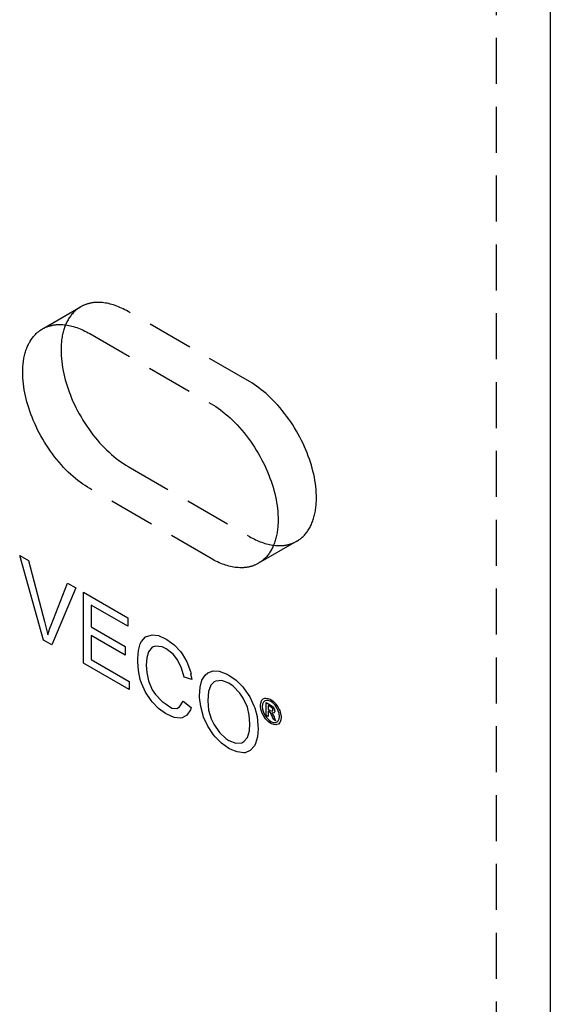
# Model space of a CAD drawing. Units: millimetres. Extents: x 1004 to 1498, y 219 to 424.
# Drawn here: x 1468 to 1498, y 315 to 370 of the extents above; entities that cross this region are included whole.
import ezdxf

# ---------------------------------------------------------------- set-up
doc = ezdxf.new("R2010")
doc.units = ezdxf.units.MM
doc.header["$LTSCALE"] = 0.2
doc.linetypes.add('STRICHLINIE', pattern=[19.05, 12.7, -6.35])
doc.layers.add('GIP_Hidden', color=8, linetype='STRICHLINIE')
doc.layers.add('GIP_Visible', color=7, linetype='Continuous')

# ---------------------------------------------------------------- blocks, each defined once
blk = doc.blocks.new('VECO-A-H3-160-120-60_LL_Iso')
at = {"layer": 'GIP_Hidden'}
for points in [[(125.208, 179.629), (125.208, 48.99)], [(100.162, 133.089), (102.204, 134.268)], [(102.204, 134.268), (102.158, 134.24), (102.114, 134.212), (102.069, 134.182), (102.026, 134.15), (101.983, 134.117), (101.941, 134.082), (101.9, 134.046), (101.859, 134.008), (101.82, 133.969), (101.781, 133.928), (101.743, 133.885), (101.705, 133.841), (101.669, 133.796), (101.634, 133.749), (101.599, 133.7), (101.566, 133.65), (101.534, 133.598), (101.503, 133.545), (101.472, 133.491), (101.443, 133.435), (101.415, 133.377), (101.389, 133.318), (101.363, 133.258), (101.338, 133.197), (101.315, 133.134), (101.293, 133.07), (101.272, 133.004), (101.253, 132.938), (101.235, 132.87), (101.218, 132.801), (101.202, 132.731), (101.188, 132.659), (101.175, 132.587), (101.163, 132.514), (101.152, 132.439), (101.143, 132.364), (101.135, 132.288), (101.129, 132.211), (101.124, 132.133), (101.12, 132.055), (101.116, 131.896), (101.118, 131.734), (101.125, 131.57), (101.137, 131.404), (101.153, 131.238), (101.175, 131.07), (101.202, 130.901), (101.233, 130.732), (101.268, 130.563), (101.308, 130.395), (101.351, 130.227), (101.399, 130.061), (101.451, 129.894), (101.507, 129.725), (101.568, 129.554), (101.634, 129.382), (101.704, 129.21), (101.779, 129.036), (101.859, 128.862), (101.944, 128.689), (102.032, 128.516), (102.126, 128.343), (102.223, 128.172), (102.324, 128.003), (102.429, 127.835), (102.538, 127.67), (102.651, 127.507), (102.766, 127.347), (102.885, 127.191), (103.006, 127.039), (103.129, 126.891), (103.255, 126.747), (103.383, 126.607), (103.512, 126.473), (103.643, 126.344), (103.774, 126.22), (103.906, 126.101), (104.039, 125.988), (104.172, 125.881), (104.305, 125.78), (104.437, 125.684), (104.568, 125.595), (104.699, 125.512), (104.829, 125.434)], [(104.829, 134.008), (104.74, 134.058), (104.65, 134.106), (104.561, 134.151), (104.471, 134.194), (104.381, 134.235), (104.291, 134.273), (104.201, 134.308), (104.111, 134.341), (104.022, 134.371), (103.932, 134.398), (103.844, 134.423), (103.755, 134.444), (103.667, 134.463), (103.58, 134.479), (103.494, 134.491), (103.408, 134.501), (103.323, 134.508), (103.239, 134.512), (103.198, 134.513), (103.156, 134.513), (103.115, 134.513), (103.075, 134.512), (103.034, 134.509), (102.994, 134.507), (102.954, 134.503), (102.915, 134.499), (102.876, 134.494), (102.837, 134.488), (102.798, 134.482), (102.76, 134.475), (102.722, 134.467), (102.685, 134.458), (102.648, 134.449), (102.611, 134.439), (102.575, 134.428), (102.539, 134.417), (102.504, 134.405), (102.469, 134.392), (102.434, 134.379), (102.4, 134.365), (102.366, 134.35), (102.333, 134.335), (102.3, 134.319), (102.267, 134.303), (102.235, 134.285), (102.204, 134.268)], [(111.546, 130.129), (104.829, 134.008)], [(102.707, 124.21), (102.578, 124.287), (102.447, 124.37), (102.315, 124.46), (102.183, 124.555), (102.051, 124.656), (101.918, 124.763), (101.785, 124.876), (101.653, 124.995), (101.521, 125.119), (101.391, 125.248), (101.262, 125.383), (101.134, 125.522), (101.008, 125.666), (100.884, 125.814), (100.763, 125.967), (100.645, 126.123), (100.529, 126.282), (100.417, 126.445), (100.308, 126.61), (100.203, 126.778), (100.102, 126.947), (100.004, 127.119), (99.911, 127.291), (99.822, 127.464), (99.738, 127.638), (99.658, 127.811), (99.583, 127.985), (99.512, 128.158), (99.447, 128.329), (99.386, 128.5), (99.329, 128.669), (99.278, 128.836), (99.23, 129.003), (99.186, 129.17), (99.147, 129.339), (99.111, 129.507), (99.08, 129.676), (99.054, 129.845), (99.032, 130.013), (99.015, 130.18), (99.003, 130.345), (98.997, 130.509), (98.995, 130.671), (98.999, 130.83), (99.003, 130.909), (99.008, 130.986), (99.014, 131.063), (99.022, 131.139), (99.031, 131.215), (99.041, 131.289), (99.053, 131.362), (99.066, 131.435), (99.081, 131.506), (99.096, 131.576), (99.113, 131.645), (99.132, 131.713), (99.151, 131.779), (99.172, 131.845), (99.194, 131.909), (99.217, 131.972), (99.242, 132.033), (99.267, 132.094), (99.294, 132.152), (99.322, 132.21), (99.351, 132.266), (99.381, 132.32), (99.412, 132.373), (99.445, 132.425), (99.478, 132.475), (99.512, 132.524), (99.548, 132.571), (99.584, 132.616), (99.621, 132.66), (99.659, 132.703), (99.698, 132.744), (99.738, 132.783), (99.779, 132.821), (99.82, 132.857), (99.862, 132.892), (99.905, 132.925), (99.948, 132.957), (99.992, 132.987), (100.037, 133.016), (100.082, 133.043)], [(100.082, 133.043), (100.114, 133.061), (100.146, 133.078), (100.178, 133.094), (100.211, 133.11), (100.245, 133.126), (100.279, 133.14), (100.313, 133.154), (100.347, 133.168), (100.382, 133.18), (100.418, 133.192), (100.454, 133.204), (100.49, 133.214), (100.527, 133.224), (100.564, 133.234), (100.601, 133.242), (100.639, 133.25), (100.677, 133.257), (100.716, 133.263), (100.754, 133.269), (100.794, 133.274), (100.833, 133.278), (100.873, 133.282), (100.913, 133.285), (100.953, 133.287), (100.994, 133.288), (101.035, 133.289), (101.076, 133.289), (101.118, 133.288), (101.202, 133.284), (101.287, 133.277), (101.372, 133.267), (101.459, 133.254), (101.546, 133.238), (101.634, 133.219), (101.722, 133.198), (101.811, 133.173), (101.9, 133.146), (101.99, 133.116), (102.08, 133.083), (102.17, 133.048), (102.26, 133.01), (102.35, 132.969), (102.439, 132.926), (102.529, 132.881), (102.618, 132.833), (102.707, 132.783)], [(102.707, 132.783), (109.425, 128.904)], [(114.171, 121.296), (114.216, 121.323), (114.261, 121.352), (114.305, 121.382), (114.349, 121.413), (114.391, 121.447), (114.433, 121.481), (114.475, 121.518), (114.515, 121.555), (114.555, 121.595), (114.594, 121.636), (114.632, 121.678), (114.669, 121.722), (114.706, 121.768), (114.741, 121.815), (114.775, 121.864), (114.809, 121.914), (114.841, 121.965), (114.872, 122.018), (114.902, 122.073), (114.931, 122.129), (114.959, 122.186), (114.986, 122.245), (115.012, 122.305), (115.036, 122.367), (115.059, 122.43), (115.081, 122.494), (115.102, 122.559), (115.122, 122.626), (115.14, 122.694), (115.157, 122.763), (115.173, 122.833), (115.187, 122.904), (115.2, 122.976), (115.212, 123.05), (115.222, 123.124), (115.231, 123.199), (115.239, 123.275), (115.246, 123.352), (115.251, 123.43), (115.255, 123.509), (115.258, 123.668), (115.257, 123.83), (115.25, 123.993), (115.238, 124.159), (115.221, 124.326), (115.199, 124.494), (115.173, 124.662), (115.142, 124.831), (115.107, 125), (115.067, 125.169), (115.023, 125.336), (114.976, 125.503), (114.924, 125.67), (114.868, 125.839), (114.807, 126.009), (114.741, 126.181), (114.67, 126.354), (114.595, 126.527), (114.515, 126.701), (114.431, 126.875), (114.342, 127.048), (114.249, 127.22), (114.152, 127.391), (114.05, 127.561), (113.945, 127.729), (113.836, 127.894), (113.724, 128.056), (113.609, 128.216), (113.49, 128.372), (113.369, 128.524), (113.245, 128.673), (113.119, 128.817), (112.992, 128.956), (112.863, 129.09), (112.732, 129.22), (112.601, 129.344), (112.468, 129.462), (112.336, 129.575), (112.203, 129.682), (112.07, 129.784), (111.938, 129.879), (111.806, 129.968), (111.676, 130.052), (111.546, 130.129)], [(109.425, 128.904), (109.554, 128.827), (109.685, 128.744), (109.817, 128.654), (109.949, 128.559), (110.082, 128.458), (110.214, 128.351), (110.347, 128.238), (110.479, 128.119), (110.611, 127.995), (110.741, 127.866), (110.87, 127.731), (110.998, 127.592), (111.124, 127.448), (111.248, 127.3), (111.369, 127.147), (111.487, 126.991), (111.603, 126.832), (111.715, 126.669), (111.824, 126.504), (111.929, 126.336), (112.03, 126.167), (112.128, 125.995), (112.221, 125.823), (112.31, 125.65), (112.394, 125.476), (112.474, 125.303), (112.549, 125.129), (112.62, 124.956), (112.685, 124.785), (112.746, 124.614), (112.803, 124.445), (112.855, 124.278), (112.902, 124.111), (112.946, 123.944), (112.985, 123.775), (113.021, 123.607), (113.052, 123.438), (113.078, 123.269), (113.1, 123.101), (113.117, 122.934), (113.129, 122.769), (113.135, 122.605), (113.137, 122.443), (113.133, 122.284), (113.13, 122.205), (113.124, 122.128), (113.118, 122.051), (113.11, 121.975), (113.101, 121.899), (113.091, 121.825), (113.079, 121.752), (113.066, 121.679), (113.051, 121.608), (113.036, 121.538), (113.019, 121.469), (113, 121.401), (112.981, 121.334), (112.96, 121.269), (112.938, 121.205), (112.915, 121.142), (112.89, 121.08), (112.865, 121.02), (112.838, 120.962), (112.81, 120.904), (112.781, 120.848), (112.751, 120.794), (112.72, 120.74), (112.687, 120.689), (112.654, 120.639), (112.62, 120.59), (112.584, 120.543), (112.548, 120.497), (112.511, 120.453), (112.473, 120.411), (112.434, 120.37), (112.394, 120.331), (112.353, 120.293), (112.312, 120.257), (112.27, 120.222), (112.227, 120.189), (112.184, 120.157), (112.14, 120.127), (112.095, 120.098), (112.05, 120.071)], [(104.829, 125.434), (111.546, 121.556)], [(109.425, 120.331), (102.707, 124.21)], [(111.546, 121.556), (111.632, 121.508), (111.717, 121.462), (111.803, 121.418), (111.89, 121.376), (111.976, 121.337), (112.062, 121.299), (112.149, 121.265), (112.235, 121.233), (112.321, 121.203), (112.407, 121.176), (112.493, 121.151), (112.578, 121.129), (112.662, 121.11), (112.746, 121.093), (112.83, 121.079), (112.913, 121.068), (112.995, 121.059), (113.076, 121.054), (113.156, 121.051), (113.236, 121.05), (113.275, 121.051), (113.314, 121.053), (113.353, 121.055), (113.391, 121.058), (113.429, 121.061), (113.467, 121.065), (113.505, 121.07), (113.542, 121.076), (113.579, 121.082), (113.616, 121.089), (113.652, 121.097), (113.688, 121.105), (113.723, 121.114), (113.759, 121.123), (113.793, 121.133), (113.828, 121.144), (113.862, 121.155), (113.896, 121.167), (113.929, 121.18), (113.962, 121.193), (113.995, 121.207), (114.027, 121.221), (114.059, 121.237), (114.091, 121.252)], [(114.171, 121.296), (112.05, 120.071)], [(112.05, 120.071), (112.018, 120.053), (111.986, 120.036), (111.954, 120.02), (111.921, 120.004), (111.887, 119.988), (111.853, 119.974), (111.819, 119.96), (111.785, 119.946), (111.75, 119.934), (111.714, 119.922), (111.678, 119.91), (111.642, 119.9), (111.605, 119.89), (111.568, 119.88), (111.531, 119.872), (111.493, 119.864), (111.455, 119.857), (111.417, 119.85), (111.378, 119.845), (111.339, 119.84), (111.299, 119.836), (111.259, 119.832), (111.219, 119.829), (111.179, 119.827), (111.138, 119.826), (111.097, 119.825), (111.056, 119.825), (111.014, 119.826), (110.93, 119.83), (110.845, 119.837), (110.76, 119.847), (110.673, 119.86), (110.586, 119.876), (110.498, 119.895), (110.41, 119.916), (110.321, 119.941), (110.232, 119.968), (110.142, 119.998), (110.052, 120.031), (109.962, 120.066), (109.872, 120.104), (109.783, 120.145), (109.693, 120.188), (109.603, 120.233), (109.514, 120.281), (109.425, 120.331)]]:
    blk.add_lwpolyline(points, dxfattribs=at)
at = {"layer": 'GIP_Visible'}
for points in [[(128.208, 179.629), (128.208, 48.99)], [(112.91, 111.782), (112.798, 111.786), (112.782, 111.795), (112.83, 111.73), (112.91, 111.567), (112.926, 111.534), (113, 111.349), (112.878, 111.42), (112.825, 111.561), (112.74, 111.752), (112.718, 111.789), (112.638, 111.859), (112.58, 111.893), (112.58, 111.592), (112.484, 111.647), (112.484, 112.36), (112.692, 112.24), (112.83, 112.148), (112.851, 112.13), (112.926, 112.013), (112.958, 111.896), (112.91, 111.789)]]:
    blk.add_lwpolyline(points, dxfattribs=at)
for points in [[(100.615, 115.552), (100.144, 115.824), (98.828, 120.505), (99.316, 120.224), (100.209, 116.856), (100.339, 116.331), (100.388, 116.115), (100.502, 116.481), (100.567, 116.65), (101.476, 118.976), (101.931, 118.713)], [(104.888, 113.086), (102.354, 114.549), (102.354, 118.47), (104.807, 117.053), (104.807, 116.584), (102.792, 117.747), (102.792, 116.547), (104.677, 115.459), (104.677, 114.99), (102.792, 116.078), (102.792, 114.746), (104.888, 113.536)], [(107.39, 115.562), (107.731, 115.196), (107.829, 115.065), (108.088, 114.614), (108.283, 114.089), (108.316, 113.939), (108.282, 113.95), (108.365, 113.648), (107.926, 113.77), (107.796, 114.258), (107.569, 114.727), (107.325, 115.037), (106.935, 115.337), (106.724, 115.44), (106.35, 115.487), (106.171, 115.421), (105.96, 115.168), (105.863, 114.83), (105.836, 114.442), (105.863, 114.024), (105.96, 113.573), (106.171, 113.076), (106.35, 112.804), (106.724, 112.42), (106.935, 112.279), (107.255, 112.055), (107.536, 112.026), (107.682, 112.129), (107.877, 112.448), (108.316, 112.082), (108.283, 111.969), (108.088, 111.669), (107.829, 111.519), (107.731, 111.5), (107.39, 111.529), (106.967, 111.716), (106.902, 111.754), (106.513, 112.035), (106.155, 112.41), (106.106, 112.476), (105.798, 112.936), (105.57, 113.442), (105.505, 113.648), (105.408, 114.136), (105.375, 114.624), (105.375, 114.793), (105.408, 115.243), (105.505, 115.618), (105.57, 115.749), (105.798, 115.993), (106.106, 116.096), (106.155, 116.106), (106.513, 116.068), (106.902, 115.899), (106.967, 115.862)], [(110.818, 113.601), (111.175, 113.226), (111.256, 113.123), (111.565, 112.682), (111.793, 112.176), (111.841, 112.073), (111.971, 111.585), (112.02, 111.088), (112.036, 110.91), (111.988, 110.469), (111.89, 110.093), (111.825, 109.962), (111.598, 109.718), (111.305, 109.587), (111.24, 109.587), (110.867, 109.634), (110.477, 109.784), (110.412, 109.821), (110.005, 110.112), (109.648, 110.469), (109.551, 110.581), (109.242, 111.06), (109.014, 111.547), (108.982, 111.641), (108.852, 112.148), (108.787, 112.635), (108.787, 112.729), (108.82, 113.217), (108.917, 113.611), (109.096, 113.883), (109.242, 114.005), (109.534, 114.117), (109.876, 114.108), (110.265, 113.958), (110.412, 113.873)], [(110.655, 113.264), (110.412, 113.442), (110.022, 113.592), (109.697, 113.555), (109.599, 113.517), (109.404, 113.329), (109.291, 112.982), (109.242, 112.485), (109.242, 112.467), (109.291, 111.951), (109.437, 111.454), (109.583, 111.163), (109.892, 110.703), (110.249, 110.365), (110.412, 110.272), (110.802, 110.122), (111.126, 110.14), (111.24, 110.206), (111.435, 110.431), (111.549, 110.797), (111.565, 111.182), (111.533, 111.669), (111.435, 112.101), (111.208, 112.607), (111.013, 112.889)], [(112.857, 112.44), (112.984, 112.317), (113.016, 112.28), (113.118, 112.136), (113.203, 111.976), (113.229, 111.918), (113.277, 111.749), (113.304, 111.586), (113.304, 111.543), (113.288, 111.404), (113.245, 111.288), (113.229, 111.254), (113.155, 111.174), (113.054, 111.14), (113.016, 111.131), (112.894, 111.146), (112.771, 111.186), (112.734, 111.208), (112.606, 111.3), (112.484, 111.42), (112.447, 111.46), (112.34, 111.613), (112.26, 111.77), (112.234, 111.829), (112.186, 111.998), (112.159, 112.161), (112.159, 112.204), (112.175, 112.336), (112.218, 112.452), (112.239, 112.489), (112.314, 112.563), (112.409, 112.606), (112.452, 112.606), (112.575, 112.597), (112.697, 112.551), (112.734, 112.529)], [(112.606, 112.474), (112.5, 112.486), (112.394, 112.456), (112.319, 112.388), (112.271, 112.274), (112.255, 112.148), (112.271, 111.991), (112.319, 111.835), (112.399, 111.672), (112.495, 111.53), (112.617, 111.404), (112.734, 111.318), (112.857, 111.266), (112.968, 111.257), (113.075, 111.288), (113.144, 111.358), (113.197, 111.469), (113.208, 111.598), (113.192, 111.749), (113.144, 111.912), (113.07, 112.071), (112.968, 112.216), (112.846, 112.342), (112.734, 112.419)], [(112.702, 111.921), (112.819, 111.884), (112.851, 111.945), (112.835, 112.01), (112.793, 112.071), (112.692, 112.142), (112.58, 112.207), (112.58, 111.991)]]:
    blk.add_lwpolyline(points, close=True, dxfattribs=at)

msp = doc.modelspace()

# ---------------------------------------------------------------- block references
msp.add_blockref('VECO-A-H3-160-120-60_LL_Iso', (1369.562, 219.47))

doc.saveas('drawing.dxf')
